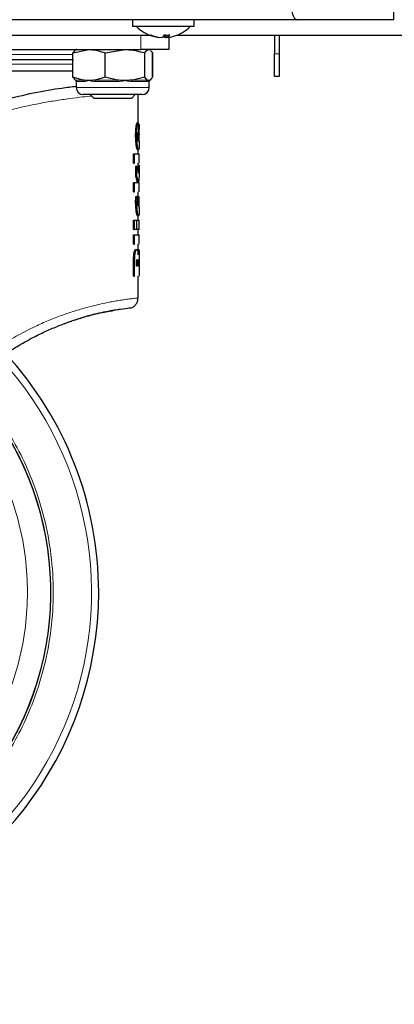
# Model space of a CAD drawing. Units: millimetres. Extents: x 0 to 210, y 0 to 297.
# Drawn here: x 47 to 50, y 220 to 228 of the extents above; entities that cross this region are included whole.
import ezdxf

# ---------------------------------------------------------------- set-up
doc = ezdxf.new("R2010")
doc.units = ezdxf.units.MM
doc.styles.add('SLDTEXTSTYLE0', font='TXT', dxfattribs={"width": 0.75})
doc.dimstyles.new('SLDDIMSTYLE3', dxfattribs={"dimtxt": 3.5, "dimasz": 3.302, "dimexe": 0, "dimexo": 0.0625, "dimgap": 0.875, "dimtad": 1, "dimdec": 0, "dimlfac": 20, "dimrnd": 1e-09, "dimzin": 12, "dimdsep": 46, "dimtxsty": 'SLDTEXTSTYLE0', "dimsah": 1, "dimcen": 0.09, "dimadec": 0, "dimazin": 3, "dimtfac": 1, "dimtdec": 0, "dimtofl": 0, "dimtmove": 0, "dimatfit": 3, "dimfxl": 1, "dimfrac": 2, "dimtolj": 1, "dimtzin": 12, "dimarcsym": 0})
doc.dimstyles.new('SLDDIMSTYLE4', dxfattribs={"dimtxt": 3.5, "dimasz": 3.302, "dimexe": 0, "dimexo": 0.0625, "dimgap": 0.875, "dimtad": 1, "dimlfac": 20, "dimrnd": 1e-09, "dimzin": 12, "dimdsep": 46, "dimtxsty": 'SLDTEXTSTYLE0', "dimsah": 1, "dimcen": 0.09, "dimadec": 0, "dimazin": 3, "dimtfac": 1, "dimtofl": 0, "dimtmove": 0, "dimatfit": 3, "dimfxl": 1, "dimfrac": 2, "dimtolj": 1, "dimtzin": 12, "dimarcsym": 0})

# ---------------------------------------------------------------- blocks, each defined once
blk = doc.blocks.new('_D_4')
at = {"color": 7, "linetype": 'Continuous', "lineweight": 0}
for p, q in [((40.8542, 263.1626), (40.8542, 201.2001)), ((88.0819, 228.3018), (88.0819, 201.2001)), ((40.8542, 202.2001), (88.0819, 202.2001))]:
    blk.add_line(p, q, dxfattribs=at)
at = {"color": 7, "linetype": 'Continuous', "lineweight": 18}
for points in [[(40.8542, 202.2001), (44.1562, 201.7001), (44.1562, 202.7001)], [(88.0819, 202.2001), (84.7799, 202.7001), (84.7799, 201.7001)]]:
    blk.add_solid(points, dxfattribs=at)
at = {"color": 7, "linetype": 'Continuous', "lineweight": 18, "insert": (60.5889, 206.7118), "char_height": 3.5, "attachment_point": 1, "style": 'SLDTEXTSTYLE0'}
blk.add_mtext('945', dxfattribs=at)
blk = doc.blocks.new('_D_5')
at = {"color": 7, "linetype": 'Continuous', "lineweight": 0}
for p, q in [((44.3319, 227.4379), (44.3319, 209.2304)), ((86.3319, 227.4379), (86.3319, 209.2304)), ((86.3319, 210.2304), (44.3319, 210.2304))]:
    blk.add_line(p, q, dxfattribs=at)
at = {"color": 7, "linetype": 'Continuous', "lineweight": 18}
for points in [[(44.3319, 210.2304), (47.6339, 209.7304), (47.6339, 210.7304)], [(86.3319, 210.2304), (83.0299, 210.7304), (83.0299, 209.7304)]]:
    blk.add_solid(points, dxfattribs=at)
at = {"color": 7, "linetype": 'Continuous', "lineweight": 18, "insert": (61.4527, 214.7422), "char_height": 3.5, "attachment_point": 1, "style": 'SLDTEXTSTYLE0'}
blk.add_mtext('840', dxfattribs=at)

msp = doc.modelspace()

# ---------------------------------------------------------------- linework, layer by layer
at = {"color": 7, "linetype": 'Continuous', "lineweight": 25}
for p, q in [((49.98187, 228.40758), (49.98192, 230.02421)), ((48.81397, 228.40759), (45.55502, 228.40759)), ((48.75158, 228.40759), (45.59905, 228.40759)), ((47.6569, 228.40759), (47.6569, 228.34759)), ((48.2069, 228.34759), (48.2069, 228.40759)), ((48.75888, 228.40759), (48.75158, 228.40759)), ((49.12827, 228.40759), (48.75985, 228.40759)), ((49.9819, 228.40759), (49.12827, 228.40759)), ((48.2069, 228.34759), (47.6569, 228.34759)), ((47.81737, 228.26758), (44.50162, 228.26758)), ((47.90098, 228.25081), (47.90098, 228.24944)), ((47.94904, 228.27206), (47.94904, 228.24944)), ((47.96282, 228.27157), (47.96282, 228.24944)), ((47.9819, 228.25151), (47.9819, 228.14258)), ((82.61738, 228.26758), (48.04643, 228.26758)), ((48.9219, 228.26758), (48.9219, 228.10394)), ((48.9619, 228.26758), (48.9619, 228.10394)), ((44.7319, 228.14258), (47.7319, 228.14258)), ((47.1284, 228.11355), (47.27132, 228.14258)), ((47.1284, 227.89661), (47.1284, 228.11355)), ((47.1569, 228.14258), (47.15149, 228.13945)), ((47.41424, 228.11355), (47.59099, 228.14258)), ((47.41424, 227.89661), (47.41424, 228.11355)), ((47.9819, 228.14258), (47.7319, 228.14258)), ((47.76774, 227.89661), (47.76774, 228.11355)), ((47.81232, 228.13945), (47.8069, 228.14258)), ((47.83889, 228.11355), (47.83182, 228.11879)), ((47.83541, 227.89661), (47.83541, 228.11355)), ((47.83889, 227.89661), (47.83889, 228.11355)), ((48.9219, 227.90394), (48.9219, 228.10394)), ((48.9619, 228.10394), (48.9619, 227.90394)), ((47.21671, 227.87209), (47.1284, 227.89661)), ((47.1284, 227.89661), (47.1493, 227.87209)), ((47.41424, 227.89661), (47.32592, 227.87209)), ((47.52346, 227.87209), (47.41424, 227.89661)), ((47.76774, 227.89661), (47.65852, 227.87209)), ((47.78865, 227.87209), (47.76774, 227.89661)), ((48.9619, 227.90394), (48.9219, 227.90394)), ((47.1569, 227.85907), (47.1569, 227.80508)), ((47.15705, 227.85907), (47.15701, 227.85944)), ((47.8069, 227.85907), (47.8069, 227.8596)), ((47.8069, 227.80508), (47.8069, 227.85907)), ((47.43457, 227.74258), (47.2194, 227.74258)), ((47.2819, 227.74258), (47.2819, 227.74211)), ((47.2819, 227.74211), (47.31643, 227.70758)), ((47.6819, 227.74211), (47.2819, 227.74211)), ((47.64738, 227.70758), (47.31643, 227.70758)), ((47.7444, 227.74258), (47.43457, 227.74258)), ((47.64738, 227.70758), (47.6819, 227.74211)), ((47.6819, 227.74211), (47.6819, 227.74258)), ((47.7069, 227.49578), (47.7069, 227.74258)), ((47.69775, 227.49578), (47.70782, 227.49578)), ((47.70782, 227.49578), (47.71528, 227.36118)), ((47.71677, 227.48119), (47.71342, 227.47474)), ((47.71342, 227.47474), (47.71508, 227.43199)), ((47.71677, 227.48119), (47.7169, 227.43362)), ((47.70553, 227.37863), (47.70583, 227.39369)), ((47.70669, 227.40517), (47.71216, 227.32867)), ((47.71547, 227.37456), (47.71528, 227.36118)), ((47.71552, 227.39011), (47.71547, 227.37456)), ((47.7169, 227.32808), (47.7169, 227.43833)), ((47.71216, 227.32867), (47.71041, 227.32867)), ((47.71099, 227.32747), (47.71163, 227.32747)), ((47.71163, 227.32747), (47.71111, 227.32723)), ((47.71216, 227.32867), (47.71163, 227.32747)), ((47.66599, 227.13526), (47.66599, 227.21798)), ((47.66599, 227.21798), (47.67627, 227.21798)), ((47.67627, 227.13526), (47.67627, 227.21798)), ((47.70218, 227.2524), (47.71222, 227.2524)), ((47.7069, 227.21798), (47.7069, 227.2524)), ((47.7169, 227.13507), (47.7169, 227.21816)), ((47.66599, 227.13526), (47.67627, 227.13526)), ((47.68612, 227.01931), (47.68612, 227.10753)), ((47.68612, 227.10753), (47.69626, 227.10753)), ((47.69626, 227.01931), (47.69626, 227.10753)), ((47.69626, 227.10753), (47.71115, 227.04465)), ((47.70369, 227.07614), (47.70689, 227.11518)), ((47.70689, 227.11518), (47.71689, 227.11518)), ((47.7069, 227.11258), (47.7069, 227.13526)), ((47.71115, 227.04465), (47.71689, 227.11518)), ((47.71689, 227.11518), (47.71689, 227.02409)), ((47.70079, 226.96193), (47.68612, 227.01931)), ((47.68612, 227.01931), (47.69626, 227.01931)), ((47.71083, 226.96193), (47.69626, 227.01931)), ((47.71689, 227.02409), (47.71177, 226.96193)), ((47.66599, 226.87921), (47.66599, 226.96193)), ((47.66599, 226.96193), (47.67627, 226.96193)), ((47.67627, 226.87921), (47.67627, 226.96193)), ((47.67627, 226.96193), (47.71083, 226.96193)), ((47.71689, 226.87921), (47.71689, 226.96193)), ((47.66599, 226.87921), (47.67627, 226.87921)), ((47.68587, 226.81825), (47.68664, 226.83809)), ((47.68664, 226.83809), (47.69678, 226.83809)), ((47.69678, 226.83809), (47.69602, 226.81825)), ((47.7081, 226.83809), (47.69678, 226.83809)), ((47.7069, 226.83809), (47.7069, 226.87921)), ((47.7076, 226.81777), (47.7081, 226.83809)), ((47.71484, 226.83809), (47.715, 226.81826)), ((47.7169, 226.74244), (47.7169, 226.83827)), ((47.68563, 226.79793), (47.68587, 226.81825)), ((47.69602, 226.81825), (47.69577, 226.79793)), ((47.70744, 226.80295), (47.7076, 226.81777)), ((47.715, 226.81826), (47.71504, 226.80343)), ((47.70173, 226.66596), (47.71177, 226.66596)), ((47.7069, 226.62699), (47.7069, 226.66596)), ((47.66599, 226.54427), (47.66599, 226.62699)), ((47.66599, 226.62699), (47.67627, 226.62699)), ((47.67627, 226.54427), (47.67627, 226.62699)), ((47.67627, 226.62699), (47.69238, 226.62699)), ((47.69238, 226.62699), (47.69238, 226.54427)), ((47.69626, 226.54427), (47.69626, 226.62699)), ((47.69626, 226.62699), (47.71689, 226.62699)), ((47.7169, 226.54421), (47.7169, 226.62706)), ((47.66599, 226.54427), (47.67627, 226.54427)), ((47.66599, 226.41542), (47.66599, 226.49813)), ((47.66599, 226.49813), (47.67627, 226.49813)), ((47.69238, 226.54427), (47.67627, 226.54427)), ((47.67627, 226.41542), (47.67627, 226.49813)), ((47.71689, 226.54427), (47.69626, 226.54427)), ((47.7069, 226.49813), (47.7069, 226.54427)), ((47.7169, 226.41523), (47.7169, 226.49832)), ((47.66599, 226.41542), (47.67627, 226.41542)), ((47.7069, 226.3688), (47.7069, 226.41542)), ((47.68579, 226.36784), (47.69594, 226.36784)), ((47.70397, 226.3688), (47.71399, 226.3688)), ((47.66599, 226.12996), (47.66599, 226.24687)), ((47.67627, 226.12996), (47.67627, 226.24687)), ((47.69265, 226.22057), (47.69265, 226.23659)), ((47.70219, 226.23659), (47.70219, 226.22057)), ((47.71039, 226.22057), (47.71039, 226.23707)), ((47.71499, 226.23922), (47.71499, 226.22057)), ((47.71689, 226.24591), (47.71689, 226.12996)), ((47.70219, 226.22057), (47.69265, 226.22057)), ((47.71499, 226.22057), (47.71039, 226.22057)), ((47.66599, 226.12996), (47.67627, 226.12996)), ((47.7069, 225.93686), (47.7069, 226.12996))]:
    msp.add_line(p, q, dxfattribs=at)
at = {"color": 8, "linetype": 'Continuous', "lineweight": 18}
for p, q in [((47.7319, 228.14258), (47.7319, 228.26758)), ((47.1284, 228.09758), (45.33541, 228.09758)), ((48.9219, 228.10394), (48.9619, 228.10394)), ((47.1284, 228.01258), (45.33541, 228.01258)), ((47.1493, 227.87209), (47.21671, 227.87209)), ((47.1569, 227.80508), (47.4233, 227.80508)), ((47.15711, 227.85856), (47.15705, 227.85907)), ((47.22294, 227.85856), (47.15711, 227.85856)), ((47.32592, 227.87209), (47.52346, 227.87209)), ((47.52248, 227.85856), (47.32958, 227.85856)), ((47.4233, 227.80508), (47.8069, 227.80508)), ((47.78145, 227.85856), (47.65437, 227.85856)), ((47.65852, 227.87209), (47.78865, 227.87209)), ((47.68928, 227.45197), (47.6994, 227.45197)), ((47.68555, 227.38174), (47.69569, 227.38174)), ((47.71368, 227.39011), (47.71552, 227.39011)), ((47.69162, 227.28976), (47.70172, 227.28976)), ((47.68563, 226.79793), (47.69577, 226.79793)), ((47.68587, 226.81825), (47.69602, 226.81825)), ((47.69123, 226.70254), (47.70133, 226.70254)), ((47.6717, 226.33694), (47.68195, 226.33694)), ((47.66599, 226.24687), (47.67627, 226.24687)), ((47.70219, 226.23659), (47.69265, 226.23659))]:
    msp.add_line(p, q, dxfattribs=at)
at = {"color": 7, "linetype": 'Continuous', "lineweight": 25, "flags": 128}
msp.add_lwpolyline([(47.96282, 228.25081), (47.96137, 228.25064), (47.94904, 228.24944)], dxfattribs=at)
at = {"color": 7, "linetype": 'Continuous', "lineweight": 25}
for centre, radius, start, end in [((47.9319, 228.58559), 0.338, 224.76027, 254.423081), ((47.9319, 228.58559), 0.338, 285.576919, 315.23973), ((47.81173, 228.29591), 0.02436, 253.579495, 286.420505), ((47.92529, 228.5621), 0.3136, 247.415312, 265.554641), ((47.93906, 228.5621), 0.3136, 247.415312, 265.554641), ((47.89622, 228.2995), 0.05338, 290.311613, 329.672948), ((47.96116, 228.28832), 0.04072, 224.056525, 252.688255), ((47.96633, 228.5618), 0.29026, 265.250513, 274.749487), ((47.94429, 228.2995), 0.05338, 290.311613, 329.672948), ((47.93866, 228.56118), 0.31268, 274.430845, 285.584037), ((47.2194, 227.80508), 0.0625, 180, 270), ((47.7444, 227.80508), 0.0625, 270, 0), ((47.82252, 227.85856), 0.01563, 132.548126, 178.173082), ((44.2319, 223.32508), 3.125, 132.286515, 0), ((44.2319, 223.32508), 3.125, 0, 42.61253), ((44.2319, 223.32508), 2.7, 180, 43.156709), ((44.2319, 223.32508), 2.7, 180, 43.104157)]:
    msp.add_arc(centre, radius, start, end, dxfattribs=at)
at = {"color": 8, "linetype": 'Continuous', "lineweight": 18}
for centre, radius, start, end in [((47.14148, 227.85856), 0.01563, 359.993074, 59.975121), ((47.20629, 227.8591), 0.01666, 358.148557, 51.259999), ((47.307, 227.85971), 0.02261, 357.084012, 33.198383), ((47.59669, 227.86001), 0.07422, 170.632481, 181.120338), ((47.67507, 227.85962), 0.02073, 143.002328, 182.928798), ((47.79735, 227.85878), 0.0159, 123.162561, 180.799532), ((44.2319, 223.32508), 3.06098, 131.072468, 42.793218)]:
    msp.add_arc(centre, radius, start, end, dxfattribs=at)
at = {"color": 7, "linetype": 'Continuous', "lineweight": 25}
for points, knots in [([(49.07657, 228.49509), (49.0766, 228.4887), (49.07664, 228.47594), (49.07962, 228.45775), (49.08505, 228.44185), (49.09449, 228.42475), (49.10908, 228.4093), (49.12187, 228.40816), (49.12827, 228.40759)], [0, 0, 0, 0, 0.1253251, 0.2502553, 0.370358, 0.5005306, 0.750211, 1, 1, 1, 1]), ([(47.16223, 228.14258), (47.15946, 228.14223), (47.14801, 228.14079), (47.13686, 228.1253), (47.1284, 228.11355)], [0, 0, 0, 0, 0.2414733, 1, 1, 1, 1]), ([(47.27132, 228.14258), (47.2747, 228.14255), (47.32297, 228.14214), (47.37026, 228.12733), (47.41424, 228.11355)], [0, 0, 0, 0, 0.0702148, 1, 1, 1, 1]), ([(47.59099, 228.14258), (47.59518, 228.14255), (47.65487, 228.14214), (47.71336, 228.12733), (47.76774, 228.11355)], [0, 0, 0, 0, 0.0702148, 1, 1, 1, 1]), ([(47.76774, 228.11355), (47.7762, 228.1253), (47.78736, 228.14079), (47.79881, 228.14223), (47.80157, 228.14258)], [0, 0, 0, 0, 0.7585267, 1, 1, 1, 1]), ([(47.81211, 228.13533), (47.81745, 228.133), (47.82535, 228.12955), (47.83295, 228.11746), (47.83541, 228.11355)], [0, 0, 0, 0, 0.6767064, 1, 1, 1, 1]), ([(47.13238, 228.05008), (47.12403, 228.05008), (47.06291, 228.05008), (46.94656, 228.05008), (46.80233, 228.05008), (46.65327, 228.05008), (46.46287, 228.05008), (46.2319, 228.05008), (46.00094, 228.05008), (45.81055, 228.05008), (45.66147, 228.05008), (45.5173, 228.05008), (45.4024, 228.05008), (45.34246, 228.05008), (45.33541, 228.05008)], [0, 0, 0, 0, 0.0200159, 0.1464871, 0.2084816, 0.2704892, 0.3893892, 0.5015696, 0.6137499, 0.7326499, 0.7946444, 0.856652, 0.9831232, 1, 1, 1, 1]), ([(47.12735, 227.95008), (47.0846, 227.95008), (46.97412, 227.95008), (46.7606, 227.95008), (46.5021, 227.95008), (46.2319, 227.95008), (45.9617, 227.95008), (45.70322, 227.95008), (45.49057, 227.95008), (45.38085, 227.95008), (45.33888, 227.95008)], [0, 0, 0, 0, 0.087064, 0.2249768, 0.3628896, 0.5008024, 0.6387152, 0.776628, 0.9145409, 1, 1, 1, 1]), ([(47.83541, 227.89661), (47.83295, 227.89281), (47.82608, 227.8822), (47.81903, 227.87604), (47.8145, 227.87209)], [0, 0, 0, 0, 0.35795523, 1, 1, 1, 1]), ([(46.50529, 227.69494), (46.59725, 227.71729), (46.78013, 227.76172), (47.0031, 227.79935), (47.11512, 227.81204), (47.1569, 227.81678)], [0, 0, 0, 0, 0.3881153, 0.7718171, 1, 1, 1, 1]), ([(47.1493, 227.87209), (47.15085, 227.87111), (47.15514, 227.8684), (47.15947, 227.8679), (47.16223, 227.86758)], [0, 0, 0, 0, 0.3606875, 1, 1, 1, 1]), ([(47.27132, 227.86758), (47.26793, 227.86761), (47.25712, 227.86772), (47.23888, 227.86889), (47.22411, 227.87102), (47.21671, 227.87209)], [0, 0, 0, 0, 0.1856399, 0.5923013, 1, 1, 1, 1]), ([(47.32592, 227.87209), (47.31686, 227.87079), (47.29871, 227.86817), (47.28046, 227.86778), (47.27132, 227.86758)], [0, 0, 0, 0, 0.4990543, 1, 1, 1, 1]), ([(47.59099, 227.86758), (47.5868, 227.86761), (47.57343, 227.86772), (47.55088, 227.86889), (47.53261, 227.87102), (47.52346, 227.87209)], [0, 0, 0, 0, 0.1856399, 0.5923013, 1, 1, 1, 1]), ([(47.65852, 227.87209), (47.64732, 227.87079), (47.62487, 227.86817), (47.6023, 227.86778), (47.59099, 227.86758)], [0, 0, 0, 0, 0.4990543, 1, 1, 1, 1]), ([(47.80157, 227.86758), (47.80019, 227.86767), (47.79743, 227.86786), (47.79312, 227.86932), (47.7902, 227.87113), (47.78865, 227.87209)], [0, 0, 0, 0, 0.3194181, 0.6393595, 1, 1, 1, 1]), ([(47.8145, 227.87209), (47.81236, 227.87079), (47.80806, 227.86817), (47.80374, 227.86778), (47.80157, 227.86758)], [0, 0, 0, 0, 0.4990543, 1, 1, 1, 1]), ([(47.80675, 227.85907), (47.80679, 227.85917), (47.80691, 227.85949), (47.8059, 227.86148), (47.80411, 227.86427), (47.80254, 227.86637), (47.80162, 227.86752), (47.80157, 227.86758)], [0, 0, 0, 0, 0.1430629, 0.4848596, 0.735256, 0.9864749, 1, 1, 1, 1]), ([(47.68555, 227.38174), (47.68571, 227.39461), (47.68603, 227.41997), (47.68821, 227.44141), (47.68928, 227.45197)], [0, 0, 0, 0, 0.50709226, 1, 1, 1, 1]), ([(47.68928, 227.45197), (47.69059, 227.46141), (47.6933, 227.48093), (47.69624, 227.49072), (47.69775, 227.49578)], [0, 0, 0, 0, 0.4836572, 1, 1, 1, 1]), ([(47.69569, 227.38174), (47.69585, 227.39461), (47.69617, 227.41997), (47.69834, 227.44141), (47.6994, 227.45197)], [0, 0, 0, 0, 0.5071044, 1, 1, 1, 1]), ([(47.6994, 227.45197), (47.7007, 227.46141), (47.7034, 227.48093), (47.70631, 227.49072), (47.70782, 227.49578)], [0, 0, 0, 0, 0.4836625, 1, 1, 1, 1]), ([(47.69162, 227.28976), (47.69075, 227.29614), (47.68903, 227.3087), (47.6863, 227.33898), (47.68585, 227.3646), (47.68555, 227.38174)], [0, 0, 0, 0, 0.2549347, 0.5016389, 1, 1, 1, 1]), ([(47.70172, 227.28976), (47.70086, 227.29614), (47.69915, 227.3087), (47.69644, 227.33898), (47.69599, 227.3646), (47.69569, 227.38174)], [0, 0, 0, 0, 0.254942, 0.501639, 1, 1, 1, 1]), ([(47.70741, 227.34253), (47.70689, 227.3478), (47.70612, 227.35559), (47.70561, 227.36864), (47.70556, 227.37527), (47.70553, 227.37863)], [0, 0, 0, 0, 0.5076881, 0.7507261, 1, 1, 1, 1]), ([(47.70583, 227.39369), (47.70593, 227.3958), (47.70614, 227.40005), (47.70651, 227.40345), (47.70669, 227.40517)], [0, 0, 0, 0, 0.4940512, 1, 1, 1, 1]), ([(47.71508, 227.43199), (47.71521, 227.42503), (47.71546, 227.41155), (47.7155, 227.39709), (47.71552, 227.39011)], [0, 0, 0, 0, 0.5166884, 1, 1, 1, 1]), ([(47.70218, 227.2524), (47.70059, 227.25388), (47.69739, 227.25682), (47.69354, 227.27878), (47.69162, 227.28976)], [0, 0, 0, 0, 0.5000067, 1, 1, 1, 1]), ([(47.71222, 227.2524), (47.71063, 227.25388), (47.70746, 227.25682), (47.70363, 227.27878), (47.70172, 227.28976)], [0, 0, 0, 0, 0.5000065, 1, 1, 1, 1]), ([(47.71111, 227.32723), (47.71048, 227.3279), (47.7092, 227.32926), (47.70801, 227.33807), (47.70741, 227.34253)], [0, 0, 0, 0, 0.4937834, 1, 1, 1, 1]), ([(47.71667, 227.28791), (47.71655, 227.28245), (47.71629, 227.27156), (47.71521, 227.25602), (47.71343, 227.25387), (47.71222, 227.2524)], [0, 0, 0, 0, 0.2423902, 0.4831886, 1, 1, 1, 1]), ([(47.7169, 227.32808), (47.7169, 227.32087), (47.7169, 227.30609), (47.71675, 227.29406), (47.71667, 227.28791)], [0, 0, 0, 0, 0.4881185, 1, 1, 1, 1]), ([(47.69123, 226.70254), (47.69041, 226.7089), (47.68878, 226.7216), (47.68625, 226.75323), (47.68588, 226.77979), (47.68563, 226.79793)], [0, 0, 0, 0, 0.2411501, 0.4818694, 1, 1, 1, 1]), ([(47.70133, 226.70254), (47.70052, 226.7089), (47.6989, 226.7216), (47.69639, 226.75323), (47.69602, 226.77979), (47.69577, 226.79793)], [0, 0, 0, 0, 0.2411378, 0.4818541, 1, 1, 1, 1]), ([(47.70877, 226.76422), (47.70857, 226.76665), (47.70816, 226.77166), (47.70757, 226.78461), (47.70749, 226.79541), (47.70744, 226.80295)], [0, 0, 0, 0, 0.2227827, 0.4579662, 1, 1, 1, 1]), ([(47.71194, 226.75059), (47.71138, 226.75113), (47.71055, 226.75192), (47.70944, 226.75792), (47.70899, 226.76212), (47.70877, 226.76422)], [0, 0, 0, 0, 0.52321897, 0.76170853, 1, 1, 1, 1]), ([(47.71433, 226.76494), (47.7142, 226.76274), (47.71393, 226.75839), (47.7132, 226.75208), (47.71245, 226.7512), (47.71194, 226.75059)], [0, 0, 0, 0, 0.2473017, 0.4889209, 1, 1, 1, 1]), ([(47.71504, 226.80343), (47.71501, 226.79606), (47.71498, 226.78537), (47.71468, 226.77255), (47.71445, 226.76745), (47.71433, 226.76494)], [0, 0, 0, 0, 0.5299716, 0.7681734, 1, 1, 1, 1]), ([(47.70173, 226.66596), (47.70014, 226.66745), (47.69775, 226.66969), (47.69388, 226.68544), (47.69212, 226.69682), (47.69123, 226.70254)], [0, 0, 0, 0, 0.5008807, 0.7489155, 1, 1, 1, 1]), ([(47.71177, 226.66596), (47.71018, 226.66745), (47.70781, 226.66969), (47.70397, 226.68544), (47.70222, 226.69682), (47.70133, 226.70254)], [0, 0, 0, 0, 0.5008749, 0.7489229, 1, 1, 1, 1]), ([(47.71664, 226.70063), (47.7165, 226.69528), (47.71621, 226.68456), (47.71502, 226.66943), (47.71309, 226.66737), (47.71177, 226.66596)], [0, 0, 0, 0, 0.2384927, 0.4784899, 1, 1, 1, 1]), ([(47.7169, 226.74244), (47.7169, 226.74185), (47.71691, 226.73329), (47.71689, 226.71871), (47.71673, 226.70669), (47.71664, 226.70063)], [0, 0, 0, 0, 0.0354881, 0.5136787, 1, 1, 1, 1]), ([(47.66599, 226.24687), (47.6662, 226.26443), (47.66651, 226.28944), (47.66903, 226.31963), (47.67084, 226.33133), (47.6717, 226.33694)], [0, 0, 0, 0, 0.55064594, 0.78424527, 1, 1, 1, 1]), ([(47.6717, 226.33694), (47.67266, 226.34171), (47.67457, 226.35124), (47.67814, 226.36093), (47.682, 226.3669), (47.68449, 226.36752), (47.68579, 226.36784)], [0, 0, 0, 0, 0.2375772, 0.4744304, 0.7245737, 1, 1, 1, 1]), ([(47.67627, 226.24687), (47.67648, 226.26443), (47.67679, 226.28943), (47.67929, 226.31963), (47.68108, 226.33133), (47.68195, 226.33694)], [0, 0, 0, 0, 0.5506672, 0.7842631, 1, 1, 1, 1]), ([(47.68195, 226.33694), (47.6829, 226.34171), (47.6848, 226.35124), (47.68834, 226.36093), (47.69217, 226.3669), (47.69464, 226.36752), (47.69594, 226.36784)], [0, 0, 0, 0, 0.2375885, 0.4744419, 0.7245797, 1, 1, 1, 1]), ([(47.69594, 226.36784), (47.69737, 226.3675), (47.70006, 226.36687), (47.70213, 226.35971), (47.70309, 226.35637)], [0, 0, 0, 0, 0.5330444, 1, 1, 1, 1]), ([(47.70309, 226.35637), (47.7039, 226.35183), (47.7056, 226.34227), (47.70652, 226.32831), (47.707, 226.32098)], [0, 0, 0, 0, 0.47478153, 1, 1, 1, 1]), ([(47.707, 226.32098), (47.70738, 226.32829), (47.70812, 226.34261), (47.70938, 226.352), (47.71, 226.3566)], [0, 0, 0, 0, 0.50979308, 1, 1, 1, 1]), ([(47.71, 226.3566), (47.71069, 226.36016), (47.71216, 226.36779), (47.71335, 226.36845), (47.71399, 226.3688)], [0, 0, 0, 0, 0.4652175, 1, 1, 1, 1]), ([(47.71399, 226.3688), (47.71478, 226.36763), (47.71593, 226.36595), (47.71657, 226.35228), (47.7167, 226.34276), (47.71677, 226.33801)], [0, 0, 0, 0, 0.529729, 0.7656443, 1, 1, 1, 1]), ([(47.71677, 226.33801), (47.71681, 226.33238), (47.7169, 226.32054), (47.7169, 226.28961), (47.7169, 226.264), (47.71689, 226.24591)], [0, 0, 0, 0, 0.21035595, 0.44235467, 1, 1, 1, 1]), ([(47.69265, 226.23659), (47.69269, 226.24292), (47.69275, 226.25171), (47.6933, 226.26228), (47.69374, 226.26613), (47.69394, 226.26791)], [0, 0, 0, 0, 0.5800101, 0.8066404, 1, 1, 1, 1]), ([(47.69394, 226.26791), (47.69417, 226.26935), (47.69465, 226.27231), (47.69603, 226.27646), (47.69716, 226.27691), (47.69795, 226.27723)], [0, 0, 0, 0, 0.2211898, 0.4524751, 1, 1, 1, 1]), ([(47.69795, 226.27723), (47.69831, 226.27713), (47.69899, 226.27693), (47.6999, 226.275), (47.70066, 226.27183), (47.70102, 226.26879), (47.7012, 226.26725)], [0, 0, 0, 0, 0.274782, 0.5231438, 0.7593911, 1, 1, 1, 1]), ([(47.7012, 226.26725), (47.70149, 226.26313), (47.70216, 226.2535), (47.70218, 226.24274), (47.70219, 226.23659)], [0, 0, 0, 0, 0.4280447, 1, 1, 1, 1]), ([(47.71039, 226.23707), (47.71042, 226.24321), (47.71046, 226.25189), (47.71079, 226.26234), (47.71104, 226.26628), (47.71115, 226.26815)], [0, 0, 0, 0, 0.5604722, 0.791593, 1, 1, 1, 1]), ([(47.71115, 226.26815), (47.71128, 226.2697), (47.71154, 226.27285), (47.71225, 226.2773), (47.71279, 226.27782), (47.71317, 226.27819)], [0, 0, 0, 0, 0.2282915, 0.4625115, 1, 1, 1, 1]), ([(47.71317, 226.27819), (47.71334, 226.27809), (47.71365, 226.2779), (47.71405, 226.27603), (47.71438, 226.27297), (47.71452, 226.26995), (47.7146, 226.26844)], [0, 0, 0, 0, 0.2796457, 0.5306078, 0.7656125, 1, 1, 1, 1]), ([(47.7146, 226.26844), (47.71466, 226.26667), (47.7148, 226.26291), (47.71496, 226.2531), (47.71498, 226.24498), (47.71499, 226.23922)], [0, 0, 0, 0, 0.2064981, 0.4375739, 1, 1, 1, 1]), ([(47.6547, 225.85209), (47.66273, 225.85705), (47.6789, 225.86704), (47.69596, 225.89005), (47.7062, 225.91591), (47.70656, 225.93385), (47.70673, 225.94251)], [0, 0, 0, 0, 0.25514849, 0.51410445, 0.76555497, 1, 1, 1, 1]), ([(47.47807, 225.8225), (47.4791, 225.82267), (47.48313, 225.82331), (47.45467, 225.81863), (47.39424, 225.80718), (47.29892, 225.78571), (47.18506, 225.75554), (47.09424, 225.72343), (47.05268, 225.70874)], [0, 0, 0, 0, 0.06691083, 0.25988005, 0.4528359, 0.64526192, 0.83765491, 1, 1, 1, 1]), ([(47.13646, 225.73925), (47.17703, 225.75272), (47.28599, 225.78889), (47.42897, 225.81864), (47.55557, 225.84003), (47.63715, 225.84961), (47.64873, 225.85121), (47.65452, 225.85201)], [0, 0, 0, 0, 0.1283332, 0.3446655, 0.5622174, 0.780765, 1, 1, 1, 1]), ([(47.42261, 225.81648), (47.42327, 225.81663), (47.47979, 225.82987), (47.5541, 225.83862), (47.63907, 225.85026), (47.6496, 225.85154), (47.65487, 225.85218)], [0, 0, 0, 0, 0.0038989, 0.3345735, 0.6667634, 1, 1, 1, 1]), ([(46.41825, 225.36014), (46.45611, 225.38818), (46.53649, 225.4477), (46.66452, 225.52781), (46.79069, 225.59655), (46.90777, 225.65187), (47.01336, 225.69519), (47.08427, 225.72166), (47.11764, 225.73208), (47.11925, 225.73258)], [0, 0, 0, 0, 0.1646574, 0.3495719, 0.5353497, 0.6882084, 0.839344, 0.9922357, 1, 1, 1, 1])]:
    msp.add_open_spline(points, degree=3, knots=knots, dxfattribs=at)
at = {"color": 8, "linetype": 'Continuous', "lineweight": 18}
for points, knots in [([(47.27132, 227.86758), (47.27112, 227.86752), (47.26352, 227.86529), (47.24633, 227.8605), (47.23148, 227.85927), (47.22294, 227.85856)], [0, 0, 0, 0, 0.0113241, 0.4311416, 1, 1, 1, 1]), ([(47.32958, 227.85856), (47.32369, 227.85874), (47.31187, 227.85911), (47.29653, 227.86145), (47.28322, 227.86428), (47.27543, 227.86637), (47.27152, 227.86752), (47.27132, 227.86758)], [0, 0, 0, 0, 0.2831155, 0.56905104, 0.77852418, 0.98868539, 1, 1, 1, 1]), ([(47.59099, 227.86758), (47.59074, 227.86752), (47.58133, 227.86529), (47.55903, 227.8605), (47.53583, 227.85927), (47.52248, 227.85856)], [0, 0, 0, 0, 0.0113241, 0.4311416, 1, 1, 1, 1]), ([(47.65437, 227.85856), (47.64861, 227.85874), (47.63702, 227.85911), (47.62056, 227.86145), (47.60543, 227.86428), (47.59607, 227.86637), (47.59124, 227.86752), (47.59099, 227.86758)], [0, 0, 0, 0, 0.2831155, 0.569051, 0.7785242, 0.9886854, 1, 1, 1, 1]), ([(47.80157, 227.86758), (47.80153, 227.86752), (47.79972, 227.86529), (47.7946, 227.8605), (47.78625, 227.85927), (47.78145, 227.85856)], [0, 0, 0, 0, 0.0113241, 0.4311416, 1, 1, 1, 1]), ([(47.29418, 227.72983), (47.26781, 227.72724), (47.20684, 227.72126), (47.0976, 227.70765), (46.97133, 227.68899), (46.79118, 227.65822), (46.64681, 227.62521), (46.5499, 227.60306)], [0, 0, 0, 0, 0.1297902, 0.3000875, 0.4766914, 0.6487155, 1, 1, 1, 1]), ([(47.70646, 225.93686), (47.70661, 225.93688), (47.70947, 225.93717), (47.69865, 225.93612), (47.67329, 225.93341), (47.6335, 225.92865), (47.58736, 225.92242), (47.5385, 225.91493), (47.48964, 225.9066), (47.42709, 225.89479), (47.34833, 225.87785), (47.24897, 225.85293), (47.14303, 225.822), (47.02975, 225.78381), (46.91248, 225.73838), (46.78213, 225.68079), (46.64236, 225.60947), (46.5002, 225.52624), (46.41123, 225.46459), (46.36924, 225.4355)], [0, 0, 0, 0, 0.00391238, 0.07716373, 0.1457358, 0.20963991, 0.26889031, 0.31441575, 0.35784118, 0.39918148, 0.4647258, 0.5270371, 0.59109627, 0.65319546, 0.71654169, 0.77906037, 0.85676615, 0.93241259, 1, 1, 1, 1]), ([(46.21426, 225.18438), (46.25835, 225.13724), (46.3664, 225.02174), (46.51169, 224.81777), (46.65218, 224.57899), (46.77665, 224.30502), (46.87623, 223.99709), (46.93915, 223.66034), (46.95959, 223.32509), (46.93915, 222.98984), (46.87622, 222.6531), (46.7767, 222.34512), (46.65206, 222.0713), (46.51219, 221.83196), (46.34765, 221.6064), (46.15929, 221.3977), (45.95059, 221.20934), (45.72504, 221.0448), (45.48569, 220.90496), (45.21188, 220.78018), (44.90389, 220.68129), (44.56716, 220.61596), (44.34251, 220.60804), (44.2319, 220.60414)], [0, 0, 0, 0, 0.0306139, 0.0750175, 0.1184918, 0.1619702, 0.2175809, 0.2716745, 0.324143, 0.3766077, 0.4307014, 0.4863158, 0.5297901, 0.5732686, 0.6176679, 0.6620715, 0.7064708, 0.7508744, 0.7943487, 0.8378272, 0.8934379, 0.9475325, 1, 1, 1, 1]), ([(44.2319, 220.83345), (44.33318, 220.83702), (44.53889, 220.84428), (44.84725, 220.9041), (45.12928, 220.99465), (45.38002, 221.10891), (45.59919, 221.23696), (45.80574, 221.38764), (45.99685, 221.56012), (46.16934, 221.75124), (46.32001, 221.95778), (46.44809, 222.17695), (46.56223, 222.42769), (46.65336, 222.70972), (46.711, 223.01808), (46.72971, 223.32507), (46.71099, 223.63207), (46.65338, 223.94044), (46.56219, 224.22241), (46.44823, 224.47332), (46.31952, 224.69192), (46.18949, 224.87494), (46.09394, 224.97727), (46.05689, 225.01694)], [0, 0, 0, 0, 0.0525971, 0.1068253, 0.1625793, 0.2061624, 0.24975, 0.2942605, 0.3387756, 0.383286, 0.4278011, 0.4713842, 0.5149718, 0.5707218, 0.624951, 0.6775512, 0.7301473, 0.7843765, 0.8401305, 0.8837136, 0.9273012, 0.9718117, 1, 1, 1, 1])]:
    msp.add_open_spline(points, degree=3, knots=knots, dxfattribs=at)
at = {"color": 7, "linetype": 'Continuous', "lineweight": 25}
for points in [[(47.67627, 227.21798), (47.68825, 227.21798), (47.71221, 227.21798), (47.71533, 227.21798), (47.71689, 227.21798)], [(47.67627, 226.49813), (47.68825, 226.49813), (47.71221, 226.49813), (47.71533, 226.49813), (47.71689, 226.49813)]]:
    msp.add_open_spline(points, degree=3, dxfattribs=at)

# ---------------------------------------------------------------- dimensions: what is measured, and where the dimension line sits
at = {"color": 7, "linetype": 'Continuous', "lineweight": 18}
for base, p1, p2, dimstyle, picture, middle in [((88.0819, 202.20008), (40.85416, 264.16258), (88.0819, 229.30182), 'SLDDIMSTYLE3', '_D_4', (64.46803, 202.20008)), ((44.3319, 210.23042), (86.3319, 228.43792), (44.3319, 228.43792), 'SLDDIMSTYLE4', '_D_5', (65.3319, 210.23042))]:
    dim = msp.add_linear_dim(base=base, p1=p1, p2=p2, dimstyle=dimstyle, dxfattribs=at)
    dim.commit()
    dim.dimension.update_dxf_attribs({"geometry": picture, "text_midpoint": middle, "dimtype": 160})

doc.saveas('drawing.dxf')
